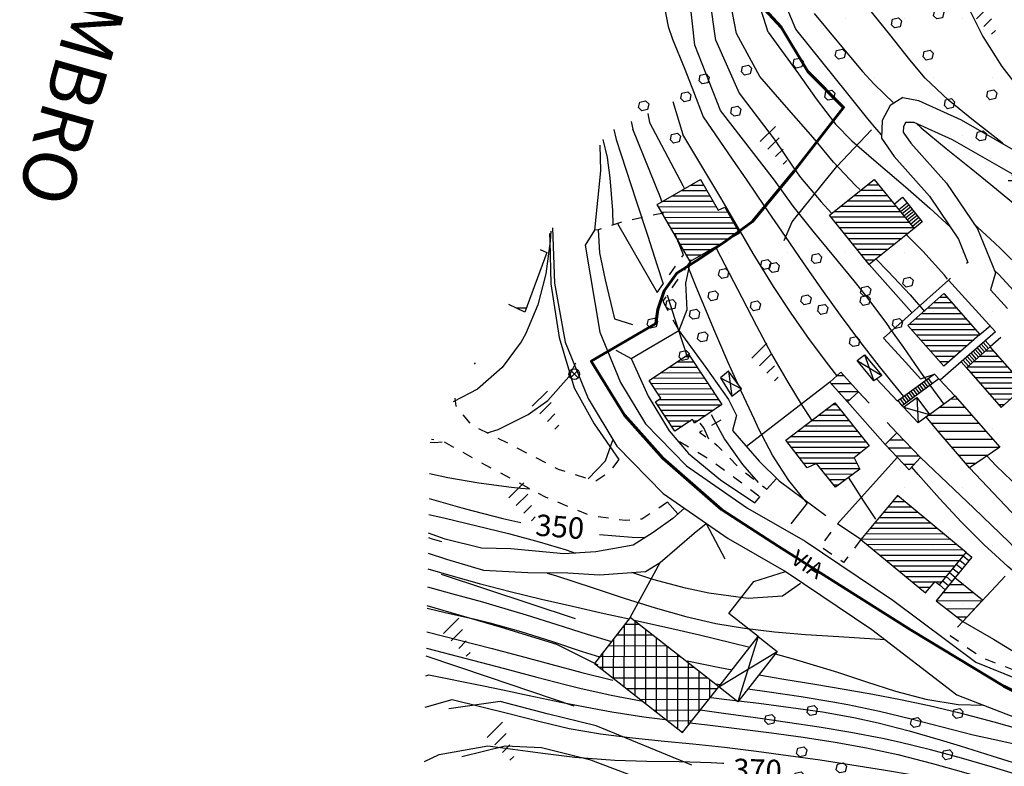
# Model space of a CAD drawing. Extents: x 1517559 to 1520393, y 5075116 to 5076599.
# Drawn here: x 1517599 to 1517783, y 5075998 to 5076137 of the extents above; entities that cross this region are included whole.
import ezdxf
from ezdxf.enums import TextEntityAlignment as Align

# ---------------------------------------------------------------- set-up
doc = ezdxf.new("R2010")
doc.units = 0
doc.header["$LTSCALE"] = 2
doc.header["$MEASUREMENT"] = 0
for name, pattern in [('10', [1.5, 0, -1.5]), ('29', [2, 1, -1]), ('32', [2, 0, -2])]:
    doc.linetypes.add(name, pattern=pattern)
doc.layers.get('0').update_dxf_attribs({"color": 253, "linetype": 'CONTINUOUS'})
for name, color, linetype in [('100', 253, 'CONTINUOUS'), ('101', 253, 'CONTINUOUS'), ('102', 253, 'CONTINUOUS'), ('113', 253, 'CONTINUOUS'), ('115', 253, 'CONTINUOUS'), ('119', 253, 'CONTINUOUS'), ('130', 253, 'CONTINUOUS'), ('202', 253, 'CONTINUOUS'), ('210', 253, '29'), ('301', 253, '301'), ('303', 253, '303'), ('310', 253, '10'), ('314', 253, 'CONTINUOUS'), ('317', 253, 'CONTINUOUS'), ('504', 253, 'CONTINUOUS'), ('506', 253, '29'), ('516', 253, 'CONTINUOUS'), ('701', 253, '701'), ('801', 253, 'CONTINUOUS'), ('802', 253, 'CONTINUOUS'), ('905', 253, 'CONTINUOUS'), ('Confine Comunale', 10, '32'), ('Confini retini', 7, 'CONTINUOUS')]:
    doc.layers.add(name, color=color, linetype=linetype)
doc.layers.add('retino zona II', color=94, linetype='CONTINUOUS', lineweight=100)
doc.styles.add('CARTO', font='symap.shx')
doc.styles.add('CR', font='TIMES.TTF')
doc.styles.add('SIMPLEX', font='SIMPLEX.SHX')
doc.linetypes.add('301', pattern='A,2.5,["I",CARTO,S=0.79,R=0,X=-0.15,Y=-0.34],2.5', length=5)
doc.linetypes.add('303', pattern='A,2.5,["M",CARTO,S=2,R=0,X=-0.47,Y=-1.14],2.5', length=5)
doc.linetypes.add('701', pattern='A,0.75,["\'",CR,S=2.5,R=0,X=-0.32,Y=-2.5],0.75', length=1.5)

# ---------------------------------------------------------------- blocks, each defined once
blk = doc.blocks.new('*X128')
at = {"color": 0}
for p, q in [((1517935.13, 5075335.35), (1517943.06, 5075343.26)), ((1517935.31, 5075336.95), (1517941.82, 5075343.44)), ((1517934.57, 5075330.57), (1517946.07, 5075342.03)), ((1517934.76, 5075332.16), (1517945.52, 5075342.89)), ((1517934.94, 5075333.76), (1517944.3, 5075343.09)), ((1517934.39, 5075328.97), (1517946.63, 5075341.17)), ((1517934.63, 5075327.8), (1517947.18, 5075340.31)), ((1517935.49, 5075338.54), (1517937.4, 5075340.44)), ((1517935.87, 5075327.62), (1517947.74, 5075339.45)), ((1517937.11, 5075327.44), (1517948.29, 5075338.59)), ((1517938.34, 5075327.26), (1517948.85, 5075337.73)), ((1517939.37, 5075325.47), (1517950.15, 5075336.21)), ((1517939.43, 5075326.94), (1517949.47, 5075336.95)), ((1517940.66, 5075325.34), (1517950.82, 5075335.47)), ((1517941.94, 5075325.21), (1517948.43, 5075331.68)), ((1517943.23, 5075325.08), (1517948.18, 5075330.01)), ((1517944.52, 5075324.94), (1517947.92, 5075328.34)), ((1517945.8, 5075324.81), (1517947.66, 5075326.67)), ((1517947.09, 5075324.68), (1517947.41, 5075325))]:
    blk.add_line(p, q, dxfattribs=at)
blk = doc.blocks.new('*X40')
at = {"color": 0}
for p, q in [((1517940.59, 5075271.77), (1517944.02, 5075275.2)), ((1517940.8, 5075273.4), (1517942.75, 5075275.34)), ((1517941.02, 5075275.02), (1517941.48, 5075275.49)), ((1517939.73, 5075265.26), (1517949.11, 5075274.63)), ((1517939.95, 5075266.88), (1517947.84, 5075274.77)), ((1517939.98, 5075264.09), (1517950.38, 5075274.49)), ((1517940.16, 5075268.51), (1517946.56, 5075274.92)), ((1517940.37, 5075270.14), (1517945.29, 5075275.06)), ((1517941.23, 5075263.92), (1517951.26, 5075273.95)), ((1517942.47, 5075263.75), (1517951.08, 5075272.36)), ((1517943.72, 5075263.59), (1517950.96, 5075270.82)), ((1517944.97, 5075263.42), (1517952.01, 5075270.46)), ((1517947.94, 5075264.98), (1517953.06, 5075270.1)), ((1517949.21, 5075264.83), (1517952.95, 5075268.58)), ((1517950.48, 5075264.69), (1517952.71, 5075266.92)), ((1517951.76, 5075264.55), (1517952.47, 5075265.27))]:
    blk.add_line(p, q, dxfattribs=at)
blk = doc.blocks.new('*X30')
at = {"color": 0}
blk.add_line((1517886.52, 5075245.99), (1517887.82, 5075247.29), dxfattribs=at)
blk = doc.blocks.new('S516')
at = {"layer": '516'}
for p, q in [((-1.5, 0), (-1.5, 2)), ((-0.5, 0), (-0.5, 1.5)), ((0.5, 0), (0.5, 1)), ((1.5, 0), (1.5, 0.5))]:
    blk.add_line(p, q, dxfattribs=at)
blk = doc.blocks.new('S504')
at = {"layer": '504'}
for p, q in [((-0.456, 2.181), (-0.15, 2.661)), ((-0.166, 1.747), (-0.456, 2.181)), ((-0.15, 2.664), (0.251, 2.661)), ((0.251, 2.661), (0.548, 2.197)), ((0.548, 2.197), (0.254, 1.744)), ((0.254, 1.744), (-0.166, 1.747)), ((-2.658, -1.199), (-2.352, -0.719)), ((-2.352, -0.716), (-1.951, -0.719)), ((-1.951, -0.719), (-1.654, -1.183)), ((1.571, -1.233), (1.877, -0.753)), ((1.877, -0.75), (2.278, -0.753)), ((2.278, -0.753), (2.574, -1.217)), ((-2.368, -1.634), (-2.658, -1.199)), ((-1.948, -1.637), (-2.368, -1.634)), ((-1.654, -1.183), (-1.948, -1.637)), ((1.861, -1.667), (1.571, -1.233)), ((2.281, -1.671), (1.861, -1.667)), ((2.574, -1.217), (2.281, -1.671))]:
    blk.add_line(p, q, dxfattribs=at)
blk = doc.blocks.new('S314')
at = {"linetype": 'Continuous'}
for p, q in [((-0.5, 0), (0.5, 0)), ((0, 0.5), (0, -0.5))]:
    blk.add_line(p, q, dxfattribs=at)
blk.add_circle((0, 0), 0.5, dxfattribs=at)
blk = doc.blocks.new('*X217')
at = {"color": 0}
for p, q in [((1517892.29, 5075281.36), (1517897.3, 5075286.35)), ((1517892.81, 5075283.29), (1517896.19, 5075286.65)), ((1517893.03, 5075277.86), (1517901.73, 5075286.53)), ((1517893.33, 5075285.22), (1517895.07, 5075286.96)), ((1517893.85, 5075287.15), (1517893.96, 5075287.26)), ((1517894.14, 5075277.56), (1517902.84, 5075286.22)), ((1517891.78, 5075279.43), (1517898.42, 5075286.05)), ((1517891.91, 5075278.16), (1517899.53, 5075285.75)), ((1517895.26, 5075277.25), (1517903.95, 5075285.91)), ((1517896.37, 5075276.95), (1517905.05, 5075285.61)), ((1517897.49, 5075276.65), (1517906.06, 5075285.2)), ((1517898.6, 5075276.35), (1517905.54, 5075283.27)), ((1517899.72, 5075276.05), (1517905.02, 5075281.33)), ((1517900.83, 5075275.75), (1517904.49, 5075279.4)), ((1517901.95, 5075275.45), (1517903.97, 5075277.47)), ((1517903.06, 5075275.15), (1517903.45, 5075275.53))]:
    blk.add_line(p, q, dxfattribs=at)
blk = doc.blocks.new('*X218')
at = {"color": 0}
for p, q in [((1517914.85, 5075260.07), (1517917.06, 5075262.27)), ((1517915.19, 5075261.82), (1517915.88, 5075262.51)), ((1517913.83, 5075254.82), (1517920.59, 5075261.56)), ((1517914.17, 5075256.57), (1517919.42, 5075261.8)), ((1517914.23, 5075253.81), (1517921.77, 5075261.33)), ((1517914.51, 5075258.32), (1517918.24, 5075262.04)), ((1517915.4, 5075253.56), (1517922.95, 5075261.09)), ((1517916.57, 5075253.32), (1517924.13, 5075260.85)), ((1517917.44, 5075252.77), (1517925.31, 5075260.62)), ((1517917.9, 5075251.82), (1517926.38, 5075260.28)), ((1517919.07, 5075251.58), (1517926.06, 5075258.54)), ((1517920.25, 5075251.33), (1517925.73, 5075256.8)), ((1517924.81, 5075254.47), (1517925.4, 5075255.06)), ((1517921.42, 5075251.09), (1517924.46, 5075254.12)), ((1517922.59, 5075250.85), (1517924.08, 5075252.33))]:
    blk.add_line(p, q, dxfattribs=at)
blk = doc.blocks.new('*X219')
at = {"color": 0}
for p, q in [((1517961.67, 5075271.45), (1517961.81, 5075271.58)), ((1517961.78, 5075270.15), (1517963.37, 5075271.73)), ((1517961.9, 5075268.85), (1517964.93, 5075271.87)), ((1517962.01, 5075267.55), (1517966.5, 5075272.02)), ((1517962.12, 5075266.25), (1517968.06, 5075272.17)), ((1517962.23, 5075264.95), (1517969.62, 5075272.31)), ((1517962.35, 5075263.65), (1517971.18, 5075272.46)), ((1517962.46, 5075262.35), (1517972.75, 5075272.61)), ((1517962.57, 5075261.05), (1517974.31, 5075272.75)), ((1517963.98, 5075261.04), (1517975.87, 5075272.9)), ((1517965.55, 5075261.2), (1517977.44, 5075273.04)), ((1517967.12, 5075261.35), (1517978.29, 5075272.48)), ((1517968.7, 5075261.51), (1517978.41, 5075271.19)), ((1517970.27, 5075261.66), (1517978.53, 5075269.9)), ((1517971.84, 5075261.81), (1517978.66, 5075268.61)), ((1517973.41, 5075261.97), (1517978.78, 5075267.32)), ((1517978.05, 5075265.18), (1517978.9, 5075266.03)), ((1517974.98, 5075262.12), (1517977.98, 5075265.12)), ((1517976.55, 5075262.28), (1517978.09, 5075263.81)), ((1517978.12, 5075262.43), (1517978.19, 5075262.5))]:
    blk.add_line(p, q, dxfattribs=at)
blk = doc.blocks.new('*X220')
at = {"color": 0}
for p, q in [((1517937.81, 5075279.43), (1517938.73, 5075280.35)), ((1517938.06, 5075277.56), (1517940.74, 5075280.23)), ((1517940.09, 5075277.47), (1517942.74, 5075280.11)), ((1517942.12, 5075277.37), (1517942.67, 5075277.92))]:
    blk.add_line(p, q, dxfattribs=at)
blk = doc.blocks.new('*X221')
at = {"color": 0}
for p, q in [((1517953.26, 5075277.89), (1517955.1, 5075279.72)), ((1517954.13, 5075276.63), (1517957.17, 5075279.67)), ((1517956.19, 5075276.58), (1517959.25, 5075279.63)), ((1517958.26, 5075276.52), (1517959.71, 5075277.97))]:
    blk.add_line(p, q, dxfattribs=at)
blk = doc.blocks.new('*X222')
at = {"color": 0}
for p, q in [((1517980.23, 5075266.65), (1517982.07, 5075268.49)), ((1517980.43, 5075264.73), (1517984.44, 5075268.73)), ((1517980.62, 5075262.8), (1517986.7, 5075268.86)), ((1517983, 5075263.06), (1517986.76, 5075266.8)), ((1517985.45, 5075263.38), (1517986.82, 5075264.75))]:
    blk.add_line(p, q, dxfattribs=at)
blk = doc.blocks.new('*X228')
at = {"color": 0}
for p, q in [((1517944.86, 5075209.51), (1517957.34, 5075221.95)), ((1517948.08, 5075209.89), (1517960.57, 5075222.34)), ((1517951.31, 5075210.28), (1517963.34, 5075222.28)), ((1517964.32, 5075213.67), (1517956.2, 5075221.81)), ((1517963.95, 5075216.86), (1517958.72, 5075222.12)), ((1517963.59, 5075220.06), (1517961.24, 5075222.42)), ((1517942.63, 5075218.58), (1517944.44, 5075220.38)), ((1517942.93, 5075216.06), (1517947.67, 5075220.78)), ((1517943.24, 5075213.54), (1517950.89, 5075221.17)), ((1517943.55, 5075211.02), (1517954.12, 5075221.56)), ((1517953.33, 5075210.53), (1517943.6, 5075220.28)), ((1517955.85, 5075210.83), (1517946.12, 5075220.59)), ((1517958.37, 5075211.13), (1517948.64, 5075220.89)), ((1517960.89, 5075211.44), (1517951.16, 5075221.2)), ((1517963.41, 5075211.74), (1517953.68, 5075221.51)), ((1517950.81, 5075210.22), (1517942.65, 5075218.4)), ((1517954.53, 5075210.67), (1517963.63, 5075219.74)), ((1517957.75, 5075211.06), (1517963.92, 5075217.2)), ((1517948.28, 5075209.92), (1517943.04, 5075215.18)), ((1517960.97, 5075211.45), (1517964.2, 5075214.67)), ((1517945.76, 5075209.61), (1517943.44, 5075211.95)), ((1517964.2, 5075211.84), (1517964.49, 5075212.13))]:
    blk.add_line(p, q, dxfattribs=at)
blk = doc.blocks.new('*X299')
at = {"color": 0}
for p, q in [((1517953.91, 5075297.82), (1517959.24, 5075303.15)), ((1517954, 5075299.32), (1517957.91, 5075303.23)), ((1517954.09, 5075300.83), (1517956.58, 5075303.32)), ((1517954.19, 5075302.34), (1517955.25, 5075303.4)), ((1517954.97, 5075297.46), (1517960.57, 5075303.06)), ((1517956.29, 5075297.37), (1517961.9, 5075302.98)), ((1517957.61, 5075297.28), (1517963.23, 5075302.89)), ((1517958.93, 5075297.19), (1517963.99, 5075302.24)), ((1517960.26, 5075297.09), (1517963.91, 5075300.74)), ((1517961.58, 5075297), (1517963.82, 5075299.25)), ((1517962.9, 5075296.91), (1517963.74, 5075297.75))]:
    blk.add_line(p, q, dxfattribs=at)
blk = doc.blocks.new('*X300')
at = {"color": 0}
for p, q in [((1517940.57, 5075295.8), (1517948.65, 5075303.87)), ((1517940.66, 5075297.3), (1517947.31, 5075303.95)), ((1517940.75, 5075298.8), (1517945.98, 5075304.03)), ((1517940.84, 5075300.3), (1517944.65, 5075304.11)), ((1517940.93, 5075301.81), (1517943.32, 5075304.2)), ((1517941.02, 5075303.31), (1517941.99, 5075304.28)), ((1517941.51, 5075295.32), (1517949.98, 5075303.79)), ((1517942.85, 5075295.24), (1517951.28, 5075303.67)), ((1517944.18, 5075295.16), (1517951.18, 5075302.15)), ((1517945.51, 5075295.08), (1517951.08, 5075300.64)), ((1517946.85, 5075295), (1517950.98, 5075299.13)), ((1517948.18, 5075294.92), (1517950.88, 5075297.61)), ((1517949.51, 5075294.84), (1517950.78, 5075296.1))]:
    blk.add_line(p, q, dxfattribs=at)
blk = doc.blocks.new('*X301')
at = {"color": 0}
for p, q in [((1517915.73, 5075300.65), (1517924.5, 5075309.42)), ((1517915.91, 5075302.24), (1517923.22, 5075309.56)), ((1517916.06, 5075299.57), (1517925.79, 5075309.29)), ((1517916.09, 5075303.84), (1517921.94, 5075309.69)), ((1517916.27, 5075305.44), (1517920.66, 5075309.82)), ((1517916.46, 5075307.03), (1517919.37, 5075309.95)), ((1517916.64, 5075308.63), (1517918.09, 5075310.08)), ((1517917.34, 5075299.43), (1517927.07, 5075309.16)), ((1517918.61, 5075299.29), (1517928.35, 5075309.03)), ((1517919.89, 5075299.15), (1517928.42, 5075307.68)), ((1517921.16, 5075299.01), (1517928.24, 5075306.09)), ((1517922.43, 5075298.87), (1517928.06, 5075304.5)), ((1517923.71, 5075298.73), (1517927.88, 5075302.9)), ((1517924.99, 5075298.6), (1517927.71, 5075301.31)), ((1517926.27, 5075298.46), (1517927.53, 5075299.72))]:
    blk.add_line(p, q, dxfattribs=at)
blk = doc.blocks.new('*X303')
at = {"color": 0}
for p, q in [((1517955.12, 5075286.29), (1517960.8, 5075291.98)), ((1517955.5, 5075288.81), (1517958.81, 5075292.11)), ((1517955.89, 5075291.32), (1517956.81, 5075292.23)), ((1517956.53, 5075285.59), (1517962.8, 5075291.86)), ((1517958.5, 5075285.43), (1517964.79, 5075291.73)), ((1517960.46, 5075285.28), (1517966.79, 5075291.61)), ((1517962.43, 5075285.12), (1517968.71, 5075291.41)), ((1517964.4, 5075284.97), (1517968.25, 5075288.82)), ((1517966.36, 5075284.82), (1517967.78, 5075286.23))]:
    blk.add_line(p, q, dxfattribs=at)

msp = doc.modelspace()

# ---------------------------------------------------------------- hatches: boundary and pattern name
at = {"layer": 'retino zona II', "lineweight": 100}
h = msp.add_hatch(dxfattribs=at)
h.set_pattern_fill('DOTS', color=256, scale=175, style=0)
h.paths.add_polyline_path([(1518012.02, 5076088.14), (1518000.15, 5076075.59), (1517998.94, 5076076.88), (1517994.99, 5076081.38), (1517991.21, 5076086.03), (1517987.55, 5076090.79), (1517983.62, 5076096.06), (1517976.82, 5076105.16), (1517972.19, 5076115.56), (1517969.08, 5076123.6), (1517966.61, 5076128.71), (1517965.1, 5076132.74), (1517964.04, 5076137.9), (1517964.08, 5076141.23), (1517966.8, 5076142.59), (1517969.56, 5076140.65), (1517972.85, 5076142.92), (1517976.34, 5076144.84), (1517976.63, 5076143.91), (1517977.59, 5076144.39), (1517986.02, 5076148.65), (1517821.31, 5076228.31), (1517809.68, 5076227.7), (1517797.91, 5076226.32), (1517791.11, 5076227.35), (1517783.18, 5076226.97), (1517773.85, 5076228.56), (1517768.06, 5076219.11), (1517756.11, 5076228.04), (1517751.06, 5076224.12), (1517747.44, 5076218.43), (1517744.86, 5076212.42), (1517743.92, 5076206.06), (1517742.04, 5076199.18), (1517735.98, 5076195.95), (1517731.36, 5076191.55), (1517726.7, 5076187.58), (1517724.46, 5076182.29), (1517723.79, 5076174.36), (1517725.46, 5076156.64), (1517730.12, 5076147.81), (1517741.11, 5076135.88), (1517746.05, 5076127.6), (1517752.75, 5076120.89), (1517743.43, 5076108.95), (1517735.71, 5076099.62), (1517730.81, 5076096.02), (1517725.85, 5076092.63), (1517721.6, 5076089.95), (1517719.23, 5076086.68), (1517718.03, 5076083.18), (1517717.67, 5076080.6), (1517705.6, 5076073.52), (1517711.83, 5076063.43), (1517718.98, 5076055.43), (1517729.96, 5076045.83), (1517740.55, 5076039.02), (1517752.04, 5076031.71), (1517765.38, 5076023.28), (1517782.7, 5076012.84), (1517795.39, 5076006.44), (1517807.59, 5076002.12), (1517823.9, 5075999.63), (1517838.01, 5075996.89), (1517850.34, 5075994.65), (1517856.34, 5075993.39), (1517862.16, 5075990.96), (1517865.54, 5075988.24), (1517866.52, 5075983.57), (1517864.81, 5075980.31), (1517861.58, 5075978.91), (1517855.55, 5075980.25), (1517850.56, 5075981.82), (1517843.72, 5075983.69), (1517839.16, 5075984.33), (1517835.37, 5075981.56), (1517834.25, 5075977.43), (1517835.88, 5075972.39), (1517840.31, 5075968.25), (1517865.33, 5075954.81), (1517879.98, 5075946.08), (1517909.73, 5075924.39), (1517931.13, 5075909.61), (1517936.06, 5075905.08), (1517938.82, 5075900.65), (1518143.58, 5075996.18), (1518138.53, 5075994.77), (1518135.15, 5075993.82), (1518131.87, 5075993.86), (1518129.19, 5075994.55), (1518126.6, 5075997), (1518124.46, 5076000.07), (1518122.86, 5076006.67), (1518122.25, 5076009.09), (1518120.53, 5076017.11), (1518120.31, 5076018.39), (1518119.15, 5076022.14), (1518117.1, 5076028.08), (1518115.45, 5076032.85), (1518115, 5076034.6), (1518107.29, 5076037.92), (1518105.06, 5076042.14), (1518103.75, 5076044.47), (1518100.02, 5076049.68), (1518098.48, 5076050.11), (1518091.24, 5076053.45), (1518081.84, 5076046.11), (1518069.32, 5076053.52), (1518055.78, 5076056.25), (1518056.17, 5076058.25), (1518052.48, 5076059), (1518050.65, 5076060.73), (1518043.89, 5076053.94), (1518035.49, 5076061.23), (1518041.8, 5076068.97), (1518040.46, 5076070.13), (1518036.88, 5076067.24)])

# ---------------------------------------------------------------- linework, layer by layer
at = {"layer": '100'}
for points in [[(1517755.52, 5076067.82), (1517753.47, 5076065.96), (1517750.17, 5076069.6), (1517752.25, 5076071.51), (1517755.52, 5076067.82)], [(1517762.7, 5076060.14), (1517760.49, 5076057.97), (1517764.96, 5076053.26), (1517767.12, 5076055.52), (1517762.7, 5076060.14)], [(1517770.01, 5076028.78), (1517774.99, 5076024.95), (1517778.69, 5076028.88), (1517773.53, 5076033.09), (1517770.01, 5076028.78)]]:
    msp.add_lwpolyline(points, dxfattribs=at)
msp.add_lwpolyline([(1517768.85, 5076063.63), (1517773.51, 5076067.05), (1517781.92, 5076057.51), (1517776.28, 5076053.6), (1517770.23, 5076060.67), (1517768.14, 5076063.12)], close=True, dxfattribs=at)
at = {"layer": '101'}
for points in [[(1517726.02, 5076107.46), (1517729.31, 5076101.72), (1517730.54, 5076102.27), (1517733.27, 5076097.44), (1517724.07, 5076092.16), (1517717.95, 5076102.81), (1517726.02, 5076107.46)], [(1517697.31, 5076093.83), (1517693.18, 5076082.72), (1517690.21, 5076084.14)], [(1517696.09, 5076094.42), (1517697.31, 5076093.83)], [(1517771.45, 5076086.15), (1517778.22, 5076078.49), (1517771.48, 5076072.59), (1517764.74, 5076080.19), (1517771.45, 5076086.15)], [(1517786.62, 5076068.87), (1517780.15, 5076076.22), (1517775.71, 5076072.28), (1517782.15, 5076064.87), (1517786.62, 5076068.87)], [(1517730.01, 5076065.46), (1517724.92, 5076061.98), (1517724.55, 5076062.63), (1517721.19, 5076060.44), (1517717.58, 5076065.93), (1517718.58, 5076066.6), (1517716.42, 5076069.9), (1517723.76, 5076074.85), (1517730.01, 5076065.46)], [(1517751.09, 5076065.78), (1517757.5, 5076057.74), (1517754.72, 5076055.51), (1517755.77, 5076053.37), (1517751.25, 5076050), (1517747.68, 5076054.46), (1517745.94, 5076053.59), (1517741.98, 5076058.78), (1517751.09, 5076065.78)], [(1517762.83, 5076048.43), (1517755.95, 5076040.23), (1517768.07, 5076030.28), (1517769.85, 5076032.37), (1517770.64, 5076031.75), (1517775.65, 5076037.81), (1517762.83, 5076048.43)]]:
    msp.add_lwpolyline(points, dxfattribs=at)
msp.add_lwpolyline([(1517754.16, 5076095.77), (1517750.11, 5076100.82), (1517758.45, 5076107.46), (1517765.91, 5076098.3), (1517757.52, 5076091.6)], close=True, dxfattribs=at)
at = {"layer": '102'}
msp.add_lwpolyline([(1517712.88, 5076025.66), (1517706.19, 5076017.11), (1517722.65, 5076004.2), (1517729.42, 5076012.7), (1517712.88, 5076025.66)], dxfattribs=at)
at = {"layer": '113'}
for points in [[(1517762.18, 5076102.88), (1517763.72, 5076104.14), (1517767.44, 5076099.57)], [(1517764.6, 5076103.06), (1517763.06, 5076101.8)], [(1517764.92, 5076102.67), (1517763.38, 5076101.41)], [(1517765.23, 5076102.28), (1517763.69, 5076101.03)], [(1517765.55, 5076101.89), (1517764.01, 5076100.64)], [(1517765.86, 5076101.5), (1517764.32, 5076100.25)], [(1517766.18, 5076101.12), (1517764.64, 5076099.86)], [(1517766.49, 5076100.73), (1517764.95, 5076099.47)], [(1517766.81, 5076100.34), (1517765.27, 5076099.09)], [(1517767.13, 5076099.95), (1517765.59, 5076098.7)], [(1517767.44, 5076099.57), (1517765.9, 5076098.31)], [(1517779.83, 5076075.92), (1517778.84, 5076077.05)], [(1517780.21, 5076076.25), (1517779.21, 5076077.38)], [(1517777.96, 5076074.27), (1517776.96, 5076075.4)], [(1517778.33, 5076074.6), (1517777.34, 5076075.73)], [(1517778.71, 5076074.93), (1517777.71, 5076076.06)], [(1517779.08, 5076075.26), (1517778.09, 5076076.39)], [(1517779.46, 5076075.59), (1517778.46, 5076076.72)], [(1517775.71, 5076072.28), (1517774.71, 5076073.41)], [(1517776.08, 5076072.61), (1517775.09, 5076073.75)], [(1517776.46, 5076072.95), (1517775.46, 5076074.08)], [(1517776.83, 5076073.28), (1517775.84, 5076074.41)], [(1517777.21, 5076073.61), (1517776.21, 5076074.74)], [(1517777.58, 5076073.94), (1517776.59, 5076075.07)], [(1517769.71, 5076071.13), (1517762.82, 5076066.1)], [(1517770.53, 5076070.25), (1517763.66, 5076065.22)], [(1517768.5, 5076068.76), (1517767.79, 5076069.73)], [(1517768.9, 5076069.06), (1517768.2, 5076070.03)], [(1517769.31, 5076069.36), (1517768.6, 5076070.32)], [(1517766.08, 5076066.99), (1517765.37, 5076067.96)], [(1517766.48, 5076067.29), (1517765.78, 5076068.26)], [(1517766.89, 5076067.58), (1517766.18, 5076068.55)], [(1517767.29, 5076067.88), (1517766.58, 5076068.85)], [(1517767.69, 5076068.17), (1517766.99, 5076069.14)], [(1517768.1, 5076068.47), (1517767.39, 5076069.44)], [(1517763.66, 5076065.22), (1517762.95, 5076066.19)], [(1517764.06, 5076065.52), (1517763.35, 5076066.49)], [(1517764.47, 5076065.81), (1517763.76, 5076066.78)], [(1517764.87, 5076066.11), (1517764.16, 5076067.08)], [(1517765.27, 5076066.4), (1517764.56, 5076067.37)], [(1517765.68, 5076066.7), (1517764.97, 5076067.67)], [(1517776.69, 5076036.95), (1517770.01, 5076028.78)], [(1517775.06, 5076037.17), (1517776.14, 5076036.29)], [(1517775.65, 5076037.81), (1517776.69, 5076036.95)], [(1517773.17, 5076034.84), (1517774.25, 5076033.96)], [(1517773.8, 5076035.62), (1517774.88, 5076034.74)], [(1517774.43, 5076036.39), (1517775.51, 5076035.51)], [(1517771.9, 5076033.3), (1517772.98, 5076032.41)], [(1517772.53, 5076034.07), (1517773.61, 5076033.19)], [(1517770.64, 5076031.75), (1517771.72, 5076030.86)], [(1517771.27, 5076032.52), (1517772.35, 5076031.64)]]:
    msp.add_lwpolyline(points, dxfattribs=at)
at = {"layer": '115'}
for points in [[(1517755.25, 5076073.68), (1517759.89, 5076070.86)], [(1517756.62, 5076074.7), (1517758.36, 5076069.89)], [(1517731.22, 5076071.67), (1517731.84, 5076067.03)], [(1517729.72, 5076070.4), (1517733.65, 5076068.37)], [(1517766.42, 5076066.77), (1517766.69, 5076062.05)], [(1517763.92, 5076064.95), (1517768.76, 5076063.57)], [(1517736.81, 5076022.13), (1517732.96, 5076009.92)], [(1517729.42, 5076012.7), (1517740.35, 5076019.35)]]:
    msp.add_lwpolyline(points, dxfattribs=at)
at = {"layer": '119'}
for points in [[(1517759.89, 5076070.86), (1517758.36, 5076069.89), (1517755.25, 5076073.68), (1517756.62, 5076074.7), (1517759.89, 5076070.86)], [(1517731.22, 5076071.67), (1517729.72, 5076070.4), (1517731.84, 5076067.03), (1517733.65, 5076068.37), (1517731.22, 5076071.67)], [(1517768.76, 5076063.57), (1517766.69, 5076062.05), (1517763.92, 5076064.95), (1517766.42, 5076066.77), (1517768.76, 5076063.57)], [(1517729.42, 5076012.7), (1517736.81, 5076022.13), (1517740.35, 5076019.35), (1517732.96, 5076009.92), (1517729.42, 5076012.7)]]:
    msp.add_lwpolyline(points, dxfattribs=at)
at = {"layer": '202'}
for points in [[(1517698.4, 5076098.45), (1517698.74, 5076088.09), (1517700.72, 5076077.08), (1517705.03, 5076066.54), (1517710.4, 5076057.67), (1517719.05, 5076048.85), (1517731.16, 5076040.41), (1517742, 5076034.22), (1517758.03, 5076023.43), (1517773.88, 5076011.21), (1517796.06, 5076002.66), (1517797.47, 5076002.28)], [(1517706.21, 5076098), (1517704.45, 5076095.22), (1517707.24, 5076078.94), (1517711.06, 5076069.58), (1517715.76, 5076061.83), (1517723.42, 5076054.01), (1517734.77, 5076046.11), (1517745.56, 5076039.94), (1517761.97, 5076028.89), (1517777.43, 5076017.35), (1517793.47, 5076010.87)], [(1517723, 5076046.09), (1517720.84, 5076044.16), (1517717.17, 5076041.55), (1517713.44, 5076039.15), (1517706.49, 5076037.94), (1517700.47, 5076037.55), (1517690.57, 5076038.49), (1517685.1, 5076038.64), (1517678.3, 5076040.28), (1517675.22, 5076041.45)], [(1517675.14, 5076037.71), (1517678.54, 5076036.57), (1517685.48, 5076034.49), (1517693.79, 5076034.08), (1517701.23, 5076034.02), (1517707.13, 5076033.63), (1517715.73, 5076034.28), (1517718.51, 5076035.96)]]:
    msp.add_lwpolyline(points, dxfattribs=at)
at = {"layer": '210', "flags": 128}
for points in [[(1517755.95, 5076040.23), (1517752.75, 5076035.93), (1517748.4, 5076038.89), (1517751.61, 5076043.16)], [(1517803.7, 5076009.21), (1517797.91, 5076010.59), (1517779.06, 5076017.96), (1517776.64, 5076019.45), (1517772.67, 5076022.26), (1517774.99, 5076024.95)]]:
    msp.add_lwpolyline(points, dxfattribs=at)
at = {"layer": '301', "flags": 128}
for points in [[(1517748.79, 5076106.6), (1517751.46, 5076109.91), (1517757.95, 5076116.75)], [(1517741.65, 5076096.08), (1517743.12, 5076099.56), (1517748.79, 5076106.6)], [(1517706.91, 5076098.07), (1517706.21, 5076098)], [(1517706.91, 5076098.07), (1517707.13, 5076093.77), (1517708.18, 5076088.74), (1517709.94, 5076081.46), (1517713.32, 5076080.41)], [(1517772.34, 5076088.67), (1517760.19, 5076077.86)], [(1517713.05, 5076074.04), (1517721.96, 5076079.24)], [(1517781.1, 5076079.04), (1517770.79, 5076069.97)], [(1517710.22, 5076075.58), (1517713.05, 5076074.04), (1517716.24, 5076067), (1517720.14, 5076060.55), (1517723.79, 5076056.27), (1517729.73, 5076051.39), (1517736.16, 5076047.1), (1517737.15, 5076048.26)], [(1517750.17, 5076069.6), (1517734.58, 5076057.61)], [(1517755.52, 5076067.82), (1517757.53, 5076065.67)], [(1517753.47, 5076065.96), (1517760.49, 5076057.97)], [(1517760.88, 5076062.09), (1517762.7, 5076060.14)], [(1517751.61, 5076043.16), (1517762.77, 5076055.57)], [(1517777.04, 5076046.07), (1517767.12, 5076055.52)], [(1517738.39, 5076049.65), (1517740.24, 5076051.62)], [(1517721.76, 5076045.01), (1517719.88, 5076047.19)], [(1517745.96, 5076047.05), (1517742.86, 5076043.16)], [(1517788.36, 5076034.75), (1517783.69, 5076039.73), (1517777.04, 5076046.07)], [(1517712.88, 5076025.66), (1517718.51, 5076035.96), (1517724.86, 5076041.43), (1517727.1, 5076043.24)], [(1517727.1, 5076043.24), (1517730.59, 5076036.65)], [(1517755.95, 5076040.23), (1517751.61, 5076043.16)], [(1517736.81, 5076022.13), (1517731.32, 5076026.43), (1517736, 5076032.4), (1517741.92, 5076034.26)], [(1517782.95, 5076033.41), (1517774.99, 5076024.95)], [(1517774.99, 5076024.95), (1517780.76, 5076021.64), (1517788.57, 5076016.82), (1517791.49, 5076015.12)]]:
    msp.add_lwpolyline(points, dxfattribs=at)
at = {"layer": '303', "flags": 128}
for points in [[(1517763.79, 5076122.8), (1517761.45, 5076121.3), (1517759.96, 5076118.47), (1517759.8, 5076115.16), (1517762.17, 5076111.74), (1517768.77, 5076104.34), (1517774.19, 5076096.32), (1517775.98, 5076091.98)], [(1517763.79, 5076122.8), (1517766.74, 5076122.24), (1517774.72, 5076118.61), (1517787.74, 5076111.15)], [(1517764.34, 5076118.2), (1517763.92, 5076117.39), (1517763.86, 5076116.32), (1517765.32, 5076114.22), (1517771.94, 5076106.8), (1517777.73, 5076098.22), (1517781.11, 5076090.03), (1517780.18, 5076086.89), (1517783.37, 5076083.37)], [(1517764.34, 5076118.2), (1517765.85, 5076118.16), (1517773.04, 5076114.96), (1517784.36, 5076108.48)], [(1517707.21, 5076113.85), (1517707.33, 5076109.1), (1517706.21, 5076098)], [(1517710.51, 5076099.24), (1517717.94, 5076086.38)], [(1517697.79, 5076097.4), (1517697.85, 5076095.95), (1517698.05, 5076087.95), (1517699.61, 5076077.97), (1517702.42, 5076068.53), (1517706.13, 5076061.84), (1517710.77, 5076055.19)], [(1517724.07, 5076092.16), (1517723.24, 5076088.11), (1517723.45, 5076083.15), (1517721.96, 5076079.24), (1517726.99, 5076072.33), (1517731.27, 5076066.4), (1517732.73, 5076063.42), (1517731.97, 5076060.59), (1517736.97, 5076054.88), (1517740.68, 5076051.18), (1517749.45, 5076044.75)], [(1517775.98, 5076091.98), (1517775.73, 5076091.75)], [(1517757.52, 5076091.6), (1517765.52, 5076082.6)], [(1517772.74, 5076089.03), (1517772.34, 5076088.67), (1517781.1, 5076079.04)], [(1517778.22, 5076078.49), (1517780.1, 5076080.15)], [(1517760.19, 5076077.86), (1517764.34, 5076073.29)], [(1517782.11, 5076077.93), (1517780.15, 5076076.22)], [(1517764.34, 5076073.29), (1517767.13, 5076070.26), (1517769.71, 5076071.13), (1517773.51, 5076067.05)], [(1517758.88, 5076070.22), (1517762.82, 5076066.1)], [(1517763.66, 5076065.22), (1517763.92, 5076064.95)], [(1517776.28, 5076053.6), (1517792.92, 5076035.99), (1517798.78, 5076039.37), (1517800.2, 5076038.05), (1517797.41, 5076036.73), (1517806.01, 5076027.69)]]:
    msp.add_lwpolyline(points, dxfattribs=at)
at = {"layer": '310', "flags": 128}
for points in [[(1517947.94, 5076440.24), (1517921.67, 5076399.23), (1517904.89, 5076404.73), (1517891.9, 5076409), (1517882.67, 5076409.7), (1517868.55, 5076408.76), (1517855.7, 5076406.49), (1517845.41, 5076404.12), (1517834.83, 5076397.67), (1517825.81, 5076390.97), (1517816.67, 5076385.19), (1517810.18, 5076379.14), (1517808.48, 5076373.04), (1517808.64, 5076366.66), (1517809.65, 5076356.12), (1517809.12, 5076343), (1517819.77, 5076305.11), (1517827.09, 5076284.13), (1517831.29, 5076274.34), (1517836.47, 5076263), (1517839.68, 5076252.68), (1517843.21, 5076234.89), (1517822.76, 5076228.39), (1517809.68, 5076227.7), (1517797.91, 5076226.32), (1517791.11, 5076227.35), (1517783.18, 5076226.97), (1517773.85, 5076228.56), (1517768.06, 5076219.11), (1517756.11, 5076228.04), (1517751.06, 5076224.12), (1517747.44, 5076218.43), (1517744.86, 5076212.42), (1517743.92, 5076206.06), (1517742.04, 5076199.18), (1517735.98, 5076195.95), (1517731.36, 5076191.55), (1517726.7, 5076187.58), (1517724.46, 5076182.29), (1517723.79, 5076174.36), (1517725.46, 5076156.64), (1517730.12, 5076147.81), (1517741.11, 5076135.88), (1517746.05, 5076127.6), (1517752.75, 5076120.89), (1517743.43, 5076108.95), (1517735.71, 5076099.62), (1517730.81, 5076096.02), (1517725.85, 5076092.63), (1517721.6, 5076089.95), (1517719.23, 5076086.68), (1517718.03, 5076083.18), (1517717.67, 5076080.6), (1517705.6, 5076073.52), (1517711.83, 5076063.43), (1517718.98, 5076055.43), (1517729.96, 5076045.83), (1517740.55, 5076039.02)], [(1517752.04, 5076031.71), (1517765.38, 5076023.28), (1517782.7, 5076012.84), (1517795.39, 5076006.44), (1517807.59, 5076002.12), (1517823.9, 5075999.63)]]:
    msp.add_lwpolyline(points, dxfattribs=at)
at = {"layer": '506', "flags": 128}
for points in [[(1517719.1, 5076101.2), (1517711.45, 5076099.54), (1517706.91, 5076098.07)], [(1517717.94, 5076086.38), (1517722.82, 5076093.4)], [(1517724.07, 5076092.16), (1517718.97, 5076084.77)], [(1517718.97, 5076084.77), (1517721.96, 5076079.24)], [(1517683.83, 5076072.99), (1517683.98, 5076073.22), (1517683.97, 5076073.23)], [(1517710.77, 5076055.19), (1517708.9, 5076052.72), (1517706.46, 5076051.12), (1517699.52, 5076053.32), (1517690.72, 5076057.85), (1517683.22, 5076061.62), (1517680.39, 5076065.12), (1517680.19, 5076066.63)], [(1517729.82, 5076062.5), (1517725.85, 5076060.29), (1517729.14, 5076057.8), (1517733.15, 5076053.68), (1517738.39, 5076049.65)], [(1517719.88, 5076047.19), (1517715.04, 5076044.05), (1517712.02, 5076043.77), (1517705.44, 5076044.68), (1517697.2, 5076048.08), (1517685.83, 5076054.13), (1517678.19, 5076058.41), (1517675.79, 5076058.92)], [(1517722.07, 5076058.52), (1517727.51, 5076055.37), (1517737.15, 5076048.26)]]:
    msp.add_lwpolyline(points, dxfattribs=at)
at = {"layer": '701', "flags": 128}
for points in [[(1517702.66, 5076025.4), (1517677.66, 5076033.73)], [(1517706.87, 5076016.78), (1517699.19, 5076020.61), (1517688.84, 5076023.78), (1517674.96, 5076027.85)], [(1517702.44, 5076009.13), (1517686.41, 5076014.5), (1517674.79, 5076018.43)], [(1517724.4, 5075998.11), (1517706.51, 5076005.44), (1517697.35, 5076007.7), (1517688.59, 5076009.98), (1517679, 5076008.64)], [(1517714.25, 5075995.75), (1517705.54, 5075999.02), (1517696.32, 5076001.36), (1517689.54, 5076001.67), (1517681.42, 5075999.63)]]:
    msp.add_lwpolyline(points, dxfattribs=at)
at = {"layer": '801'}
for points in [[(1517708.67, 5076111.54), (1517707.84, 5076114.96)], [(1517709.72, 5076098.98), (1517709.62, 5076101.67), (1517709.14, 5076107.75), (1517708.67, 5076111.54)], [(1517727.55, 5076059), (1517726.61, 5076061.08), (1517725.98, 5076061.96)], [(1517675.33, 5076047.9), (1517675.79, 5076047.76), (1517681.44, 5076046.14), (1517683.55, 5076045.57), (1517689.08, 5076044.18), (1517692.48, 5076043.44)], [(1517707.17, 5076041.16), (1517713.25, 5076040.68), (1517715.62, 5076040.62)]]:
    msp.add_lwpolyline(points, dxfattribs=at)
at = {"layer": '802'}
for points in [[(1517743.84, 5076135.54), (1517739.56, 5076145.66), (1517739.06, 5076146.74)], [(1517718.86, 5076141.86), (1517719.96, 5076136.03), (1517720.79, 5076133.66), (1517723.06, 5076128.09), (1517724.69, 5076123.87)], [(1517759.84, 5076115.83), (1517758.56, 5076117.24), (1517757.29, 5076118.77), (1517753.55, 5076123.47), (1517743.84, 5076135.54)], [(1517724.69, 5076123.87), (1517726.52, 5076119.17)], [(1517726.52, 5076119.17), (1517731.94, 5076111.25), (1517734.59, 5076107.38), (1517737.97, 5076102.43), (1517741.8, 5076096.83), (1517745.2, 5076091.91), (1517748.63, 5076087.01), (1517752.12, 5076082.14), (1517755.71, 5076077.3), (1517759.4, 5076072.52), (1517761.42, 5076069.99), (1517763.95, 5076066.92)], [(1517791.35, 5076085.1), (1517790.41, 5076086.09), (1517786.26, 5076090.42), (1517781.99, 5076094.64), (1517780.13, 5076096.4), (1517777.07, 5076099.2)], [(1517764.96, 5076065.7), (1517764.96, 5076065.7)], [(1517674.95, 5076027.41), (1517678.33, 5076026.62), (1517684.18, 5076025.29), (1517686.68, 5076024.69), (1517692.46, 5076023.06), (1517698.18, 5076021.23), (1517703.89, 5076019.33), (1517707.12, 5076018.3)], [(1517729.72, 5076013.08), (1517728.81, 5076013.22)], [(1517792.04, 5076000.54), (1517786.35, 5076001.66), (1517780.67, 5076002.86), (1517776.95, 5076003.73), (1517771.18, 5076005.18), (1517765.34, 5076006.66), (1517759.46, 5076008.09), (1517753.55, 5076009.37), (1517750.75, 5076009.89), (1517744.8, 5076010.88), (1517738.84, 5076011.74), (1517734.84, 5076012.31)], [(1517674.43, 5075998.81), (1517677.17, 5076000.07), (1517686.29, 5076001.72)], [(1517686.29, 5076001.72), (1517696.56, 5076000.36), (1517702.56, 5075999.57), (1517710, 5075999.02), (1517716, 5075998.85), (1517722.01, 5075998.76), (1517728, 5075998.58), (1517730.14, 5075998.46), (1517730.37, 5075998.44)]]:
    msp.add_lwpolyline(points, dxfattribs=at)
at = {"layer": '905'}
for points in [[(1517724.98, 5076132.55), (1517723.6, 5076145.1), (1517723.12, 5076148.9), (1517722.35, 5076154.87), (1517721.86, 5076160.82), (1517721.83, 5076163.24), (1517722.17, 5076169.18), (1517723.03, 5076175.1), (1517724.29, 5076181), (1517725.83, 5076186.88), (1517727.53, 5076192.72), (1517729.3, 5076198.53), (1517730.94, 5076204.02), (1517732.69, 5076209.76), (1517734.53, 5076215.45), (1517736.55, 5076221.09), (1517738.83, 5076226.67), (1517741.13, 5076231.66), (1517746.24, 5076242.88)], [(1517728.86, 5076133.42), (1517726.55, 5076149.71), (1517725.68, 5076155.2), (1517724.93, 5076161.14), (1517724.96, 5076168.4), (1517725.7, 5076174.32), (1517726.95, 5076180.22), (1517728.53, 5076186.1), (1517730.32, 5076191.95), (1517732.16, 5076197.77), (1517733.77, 5076203.02), (1517735.53, 5076208.76), (1517737.37, 5076214.45), (1517739.36, 5076220.08), (1517741.6, 5076225.66), (1517744.07, 5076231.07), (1517745.61, 5076234.33)], [(1517732.76, 5076134.7), (1517730.84, 5076144.46), (1517729.71, 5076149.63), (1517728.4, 5076155.51), (1517727.52, 5076161.41), (1517727.44, 5076167.72), (1517728.11, 5076173.63), (1517729.32, 5076179.54), (1517730.91, 5076185.43), (1517732.71, 5076191.3), (1517734.56, 5076197.13), (1517736.11, 5076202.18), (1517737.86, 5076207.92), (1517739.68, 5076213.61), (1517741.68, 5076219.24), (1517743.94, 5076224.82), (1517745.08, 5076227.26)], [(1517738.27, 5076136.16), (1517736.11, 5076142.99), (1517735.61, 5076144.52), (1517733.55, 5076150.22), (1517731.58, 5076155.93), (1517730.22, 5076161.69), (1517729.86, 5076166.97), (1517730.34, 5076172.85), (1517731.52, 5076178.76), (1517733.19, 5076184.69), (1517735.11, 5076190.59), (1517737.08, 5076196.46), (1517738.62, 5076201.3), (1517740.4, 5076207.05), (1517742.21, 5076212.74), (1517744.16, 5076218.37), (1517744.47, 5076219.13)], [(1517769.97, 5076152.38), (1517773.48, 5076145.12), (1517776.09, 5076139.52), (1517778.78, 5076134.17), (1517782.33, 5076128.57), (1517785.95, 5076123.84), (1517789.89, 5076119.32), (1517794.02, 5076114.92), (1517794.64, 5076114.27)], [(1517782.63, 5076114.08), (1517782.37, 5076114.31), (1517777.01, 5076118.49), (1517772.33, 5076122.25), (1517768, 5076126.37), (1517765.1, 5076129.81), (1517761.4, 5076134.55), (1517754.19, 5076143.44)], [(1517747.22, 5076138.45), (1517751.47, 5076133.38), (1517756.26, 5076127.66), (1517758.47, 5076125.26), (1517762.1, 5076121.71)], [(1517738.65, 5076134.95), (1517738.27, 5076136.16)], [(1517742.08, 5076120.98), (1517737.11, 5076126.68), (1517732.76, 5076134.7)], [(1517738.65, 5076134.95), (1517744.34, 5076127.21), (1517747.61, 5076122.54), (1517751.26, 5076117.79), (1517754.3, 5076114.71), (1517758.85, 5076110.77), (1517764.32, 5076106.09), (1517768.83, 5076102.1), (1517772.64, 5076098.61)], [(1517761.24, 5076079.93), (1517760.49, 5076080.98), (1517756.89, 5076085.81), (1517754.72, 5076088.54), (1517750.89, 5076093.17), (1517747.05, 5076097.79), (1517743.33, 5076102.49), (1517739.84, 5076107.36), (1517729.73, 5076120.36), (1517724.98, 5076132.55)], [(1517728.86, 5076133.42), (1517733.22, 5076123.59), (1517739.96, 5076114.73), (1517743.3, 5076109.75), (1517744.71, 5076107.85), (1517748.54, 5076103.27), (1517750.47, 5076101.19)], [(1517720.82, 5076122.02), (1517722.73, 5076115.88)], [(1517716.17, 5076119.79), (1517716.51, 5076118.09)], [(1517755.78, 5076105.58), (1517754.98, 5076106.36), (1517750.84, 5076110.7), (1517747.04, 5076115.31), (1517742.08, 5076120.98)], [(1517713.06, 5076118.3), (1517713.38, 5076116.85)], [(1517716.51, 5076118.09), (1517722.74, 5076106.33), (1517723.05, 5076105.75)], [(1517766.27, 5076117.97), (1517767.25, 5076117.11), (1517771.89, 5076113.27), (1517776.6, 5076109.5), (1517780.23, 5076106.56), (1517784.88, 5076102.71)], [(1517709.85, 5076116.77), (1517710.25, 5076114.93)], [(1517718.81, 5076103.37), (1517718.52, 5076104.08), (1517713.38, 5076116.85)], [(1517751.51, 5076070.84), (1517750, 5076072.79), (1517746.4, 5076077.59), (1517742.95, 5076082.48), (1517739.64, 5076087.48), (1517735.87, 5076093.65), (1517732.84, 5076098.83), (1517729.8, 5076104.01), (1517722.73, 5076115.88)], [(1517710.25, 5076114.93), (1517713.99, 5076103.48), (1517716.09, 5076097.09), (1517717.95, 5076091.41), (1517719.06, 5076087.99)], [(1517698.04, 5076097.83), (1517697.96, 5076095.92), (1517697.15, 5076089.87), (1517695.65, 5076084.05), (1517693.31, 5076078.58), (1517692.51, 5076077.17), (1517688.94, 5076072.36), (1517684.34, 5076068.33), (1517679.79, 5076065.93)], [(1517722.81, 5076093.38), (1517721.26, 5076097.25)], [(1517772.18, 5076088.84), (1517771.56, 5076089.59), (1517767.53, 5076094.07), (1517764.43, 5076097.21)], [(1517728.93, 5076094.66), (1517731.37, 5076090), (1517733.71, 5076085.45), (1517736.46, 5076080.15), (1517739.3, 5076074.86), (1517742.31, 5076069.61), (1517744.82, 5076065.53), (1517746.9, 5076062.31)], [(1517758.79, 5076092.62), (1517761.07, 5076090.3), (1517765.19, 5076085.9), (1517767.87, 5076082.79)], [(1517732.97, 5076069.3), (1517731.11, 5076073.44), (1517728.68, 5076079.07), (1517726.32, 5076084.73), (1517725.22, 5076087.41), (1517723.58, 5076091.46)], [(1517780.89, 5076090.55), (1517781.8, 5076089.64), (1517785.88, 5076085.25), (1517787.22, 5076083.76), (1517791.13, 5076079.21), (1517794.97, 5076074.59), (1517797.5, 5076071.53)], [(1517719.74, 5076085.89), (1517719.82, 5076085.66), (1517721.19, 5076081.37), (1517723.13, 5076075.51), (1517723.41, 5076074.74)], [(1517761.25, 5076079.91), (1517761.24, 5076079.93)], [(1517768.22, 5076070.04), (1517767.43, 5076071.13), (1517763.98, 5076076.07), (1517761.25, 5076079.91)], [(1517686.19, 5076060.13), (1517688.24, 5076060.75), (1517693.82, 5076063.56), (1517697.5, 5076066.18), (1517701.43, 5076070.6), (1517702.72, 5076073.24)], [(1517745.96, 5076047.05), (1517742.53, 5076051.23), (1517739.48, 5076056.01), (1517736.94, 5076060.87), (1517736.07, 5076062.66), (1517733.58, 5076067.94), (1517733.47, 5076068.2)], [(1517771.47, 5076065.56), (1517770.94, 5076066.26), (1517768.92, 5076069.07)], [(1517728.01, 5076063.57), (1517730.5, 5076058.97), (1517733.83, 5076054.24), (1517736.81, 5076050.87)], [(1517705.03, 5076051.57), (1517708.25, 5076054.95), (1517709.63, 5076058.81)], [(1517675.53, 5076058.41), (1517676.34, 5076058.35), (1517677.79, 5076058.5)], [(1517847.7, 5075998.45), (1517844.08, 5076001.77), (1517838.2, 5076007.26), (1517833.91, 5076011.46), (1517830.01, 5076015.25), (1517826.08, 5076018.83), (1517824.8, 5076019.91), (1517820.4, 5076023.44), (1517815.69, 5076026.96), (1517810.75, 5076030.5), (1517805.72, 5076034.08), (1517800.66, 5076037.7), (1517795.7, 5076041.41), (1517790.05, 5076045.92), (1517785.53, 5076049.88), (1517781.23, 5076054.02), (1517779.52, 5076055.87)], [(1517781.13, 5076037.31), (1517779.02, 5076039.26), (1517774.78, 5076043.49), (1517770.67, 5076047.88), (1517766.66, 5076052.39), (1517765.47, 5076053.77)], [(1517675.42, 5076052.59), (1517678.8, 5076051.81), (1517684.63, 5076050.79), (1517690.72, 5076050), (1517692.45, 5076049.81), (1517694.14, 5076049.71)], [(1517753.58, 5076051.9), (1517756.45, 5076047.4), (1517758.73, 5076044.04)], [(1517675.28, 5076044.93), (1517678.29, 5076044.21), (1517684.21, 5076042.8), (1517690.12, 5076041.34), (1517695.91, 5076039.79), (1517700.94, 5076038.29), (1517702.66, 5076037.7)], [(1517675.2, 5076040.58), (1517675.91, 5076040.37), (1517677.61, 5076039.87)], [(1517786.22, 5076032.81), (1517783.41, 5076035.21), (1517781.13, 5076037.31)], [(1517675.09, 5076034.75), (1517679.79, 5076033.41), (1517684.69, 5076032.05), (1517690.49, 5076030.54), (1517696.29, 5076029.11), (1517702.13, 5076027.76), (1517707.99, 5076026.44), (1517712.68, 5076025.4)], [(1517697.4, 5076033.97), (1517698.91, 5076033.5), (1517705.96, 5076031.2), (1517711.76, 5076029.29), (1517717.54, 5076027.49), (1517723.26, 5076025.88), (1517728.89, 5076024.57), (1517734.26, 5076023.65), (1517739.85, 5076022.99), (1517745.64, 5076022.51), (1517751.83, 5076022.12), (1517758.56, 5076021.68), (1517760.55, 5076021.56)], [(1517744.67, 5076032.04), (1517741.33, 5076029.66), (1517734.9, 5076029.22), (1517727.57, 5076030.21), (1517723.23, 5076031.13), (1517717.11, 5076032.79), (1517713.17, 5076034.08)], [(1517675.03, 5076031.37), (1517679.51, 5076030.18), (1517685.29, 5076028.6), (1517687.76, 5076027.88), (1517693.46, 5076026.14), (1517699.15, 5076024.36), (1517704.86, 5076022.57), (1517709.4, 5076021.22)], [(1517713.41, 5076025.24), (1517713.93, 5076025.12), (1517719.86, 5076023.8), (1517725.8, 5076022.44), (1517731.7, 5076021.02), (1517735.24, 5076020.12)], [(1517674.87, 5076022.98), (1517687.13, 5076019.88), (1517692.25, 5076018.54), (1517698.05, 5076016.98), (1517703.84, 5076015.42), (1517709.67, 5076013.97)], [(1517674.82, 5076019.94), (1517674.83, 5076019.94), (1517689.4, 5076016.14), (1517695.21, 5076014.59), (1517701.01, 5076013.07), (1517703.47, 5076012.45), (1517709.33, 5076011.17), (1517715.23, 5076010.06)], [(1517739.98, 5076018.88), (1517743.31, 5076017.98), (1517748.94, 5076016.3), (1517751.59, 5076015.46), (1517757.02, 5076013.64), (1517762.46, 5076011.9), (1517768.11, 5076010.44), (1517774.14, 5076009.45), (1517778.81, 5076009.29)], [(1517723.54, 5076017.59), (1517729.6, 5076016.33), (1517731.92, 5076015.9)], [(1517674.72, 5076014.8), (1517675.26, 5076014.95), (1517685.2, 5076012.96), (1517689.09, 5076012.16), (1517694.03, 5076011.11), (1517699.91, 5076009.87), (1517705.79, 5076008.71), (1517709.48, 5076008.07), (1517715.41, 5076007.15), (1517719.41, 5076006.61)], [(1517736.92, 5076014.97), (1517741.59, 5076014.16), (1517747.36, 5076013.2), (1517752.88, 5076012.27), (1517758.23, 5076011.34), (1517763.4, 5076010.35), (1517768.73, 5076009.22), (1517774.45, 5076007.85), (1517780.82, 5076006.18), (1517788.07, 5076004.11), (1517793.89, 5076002.4), (1517797.87, 5076001.44)], [(1517674.61, 5076008.94), (1517679.64, 5076010.33), (1517690.22, 5076007.73), (1517696.04, 5076006.24), (1517701.46, 5076004.97), (1517707.36, 5076003.93), (1517713.32, 5076003.18), (1517719.3, 5076002.59), (1517724.56, 5076002.09), (1517730.52, 5076001.45), (1517736.48, 5076000.73), (1517742.41, 5075999.93), (1517748.34, 5075999.07), (1517754.27, 5075998.16), (1517760.2, 5075997.21), (1517766.13, 5075996.22), (1517770.32, 5075995.5), (1517776.27, 5075994.47), (1517782.22, 5075993.39), (1517788.14, 5075992.22), (1517792.17, 5075991.34)], [(1517727.99, 5076010.76), (1517730.94, 5076010.37), (1517736.92, 5076009.65), (1517742.88, 5076008.89), (1517748.8, 5076008.04), (1517754.67, 5076006.98), (1517759.18, 5076006), (1517764.97, 5076004.52), (1517770.8, 5076002.85), (1517774.51, 5076001.73), (1517780.45, 5075999.86), (1517786.43, 5075997.97), (1517790.89, 5075996.61)], [(1517790.41, 5075994.77), (1517789.38, 5075995.07), (1517786.28, 5075996), (1517780.53, 5075997.73), (1517774.76, 5075999.4), (1517768.97, 5076000.96), (1517763.15, 5076002.38), (1517759.98, 5076003.06), (1517754.1, 5076004.19), (1517748.18, 5076005.19), (1517742.24, 5076006.08), (1517736.3, 5076006.92), (1517730.34, 5076007.74), (1517725.97, 5076008.37)], [(1517724.05, 5076006.01), (1517727.33, 5076005.6), (1517733.3, 5076004.88), (1517739.27, 5076004.14), (1517745.21, 5076003.33), (1517751.14, 5076002.41), (1517757.03, 5076001.34), (1517762.88, 5076000.06), (1517769.36, 5075998.39), (1517775.13, 5075996.76), (1517780.91, 5075995.12), (1517786.71, 5075993.57), (1517788.44, 5075993.15), (1517792.35, 5075992.26)]]:
    msp.add_lwpolyline(points, dxfattribs=at)
at = {"layer": 'Confine Comunale', "color": 5, "linetype": 'Continuous', "lineweight": 60, "flags": 128}
msp.add_lwpolyline([(1517795.39, 5076006.44), (1517782.7, 5076012.84), (1517765.38, 5076023.28), (1517752.04, 5076031.71), (1517740.55, 5076039.02), (1517729.96, 5076045.83), (1517718.98, 5076055.43), (1517711.83, 5076063.43), (1517705.6, 5076073.52), (1517717.67, 5076080.6), (1517718.03, 5076083.18), (1517719.23, 5076086.68), (1517721.6, 5076089.95), (1517725.85, 5076092.63), (1517730.81, 5076096.02), (1517735.71, 5076099.62), (1517743.43, 5076108.95), (1517752.75, 5076120.89), (1517746.05, 5076127.6), (1517741.11, 5076135.88), (1517730.12, 5076147.81)], dxfattribs=at)
at = {"layer": 'Confini retini', "lineweight": 30, "flags": 128}
msp.add_lwpolyline([(1517795.39, 5076006.44), (1517782.7, 5076012.84), (1517765.38, 5076023.28), (1517752.04, 5076031.71), (1517740.55, 5076039.02), (1517729.96, 5076045.83), (1517718.98, 5076055.43), (1517711.83, 5076063.43), (1517705.6, 5076073.52), (1517717.67, 5076080.6), (1517718.03, 5076083.18), (1517719.23, 5076086.68), (1517721.6, 5076089.95), (1517725.85, 5076092.63), (1517730.81, 5076096.02), (1517735.71, 5076099.62), (1517743.43, 5076108.95), (1517752.75, 5076120.89), (1517746.05, 5076127.6), (1517741.11, 5076135.88), (1517730.12, 5076147.81)], dxfattribs=at)

# ---------------------------------------------------------------- block references
at = {"layer": '130', "rotation": 315}
for name in ['*X128', '*X217', '*X301', '*X300', '*X30', '*X218', '*X299', '*X220', '*X40', '*X303', '*X221', '*X219', '*X222', '*X228']:
    msp.add_blockref(name, (-3144357.09, 2560650.47), dxfattribs=at)
at = {"layer": '314', "xscale": 2, "yscale": 2, "rotation": 315}
msp.add_blockref('S314', (1517702.44, 5076071.12, 347.77), dxfattribs=at)
at = {"layer": '504', "xscale": 2, "yscale": 2, "rotation": 315}
for p in [(1517767.32, 5076135.33, 377.02), (1517748.96, 5076127.84, 374.24), (1517731.41, 5076124.86, 367.06), (1517720.11, 5076119.86, 363.33), (1517777.25, 5076120.25, 377.02), (1517735.05, 5076088.55, 358.62), (1517744.5, 5076089.64, 360.68), (1517761.59, 5076085.25, 363.97), (1517725.21, 5076082.72, 355.35), (1517753.58, 5076081.84, 362.68), (1517721.73, 5076079.26, 354.14), (1517743.7, 5076005.25, 360.31), (1517770.92, 5076004.71, 358.82), (1517749.14, 5075994.53, 370.72)]:
    msp.add_blockref('S504', p, dxfattribs=at)
at = {"layer": '516', "xscale": 2, "yscale": 2, "rotation": 315}
for p in [(1517778.26, 5076136.73, 376.67), (1517739.31, 5076112.44, 362.95), (1517737.72, 5076071.98, 355.67), (1517696.7, 5076062.99, 344.56), (1517692.32, 5076045.87, 347.2), (1517680.15, 5076020.58, 363.15), (1517688.3, 5076001.16, 369.72)]:
    msp.add_blockref('S516', p, dxfattribs=at)

# ---------------------------------------------------------------- texts
at = {"layer": '317', "style": 'SIMPLEX'}
msp.add_text('COMUNE  DI  PONTE  LAMBRO', height=10, rotation=254.0539, dxfattribs=at).set_placement((1517650.16, 5076285.93))
msp.add_text('VIA', height=3, rotation=327.889, dxfattribs=at).set_placement((1517745.79, 5076035.29), align=Align.MIDDLE)
at = {"layer": '801', "style": 'SIMPLEX'}
for s, rotation, p in [('350', 355.51, (1517695.06, 5076040.98)), ('370', 358.27, (1517732.05, 5075995.34))]:
    msp.add_text(s, height=4, rotation=rotation, dxfattribs=at).set_placement(p)

doc.saveas('drawing.dxf')
